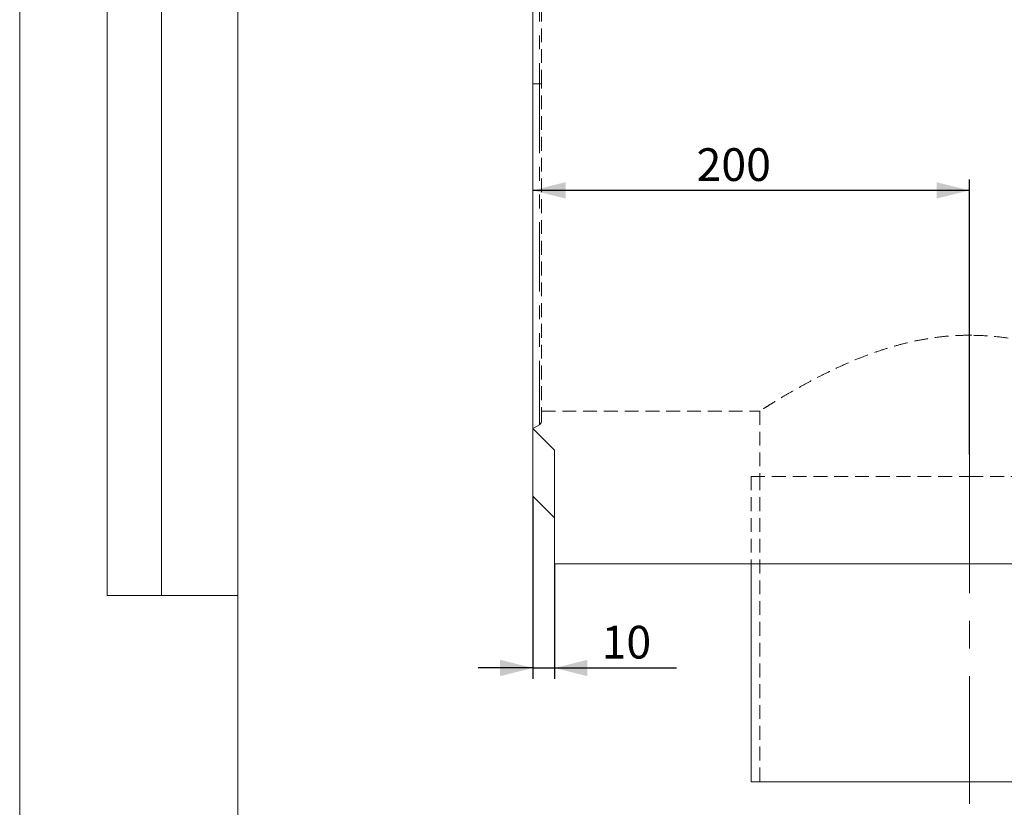
# Model space of a CAD drawing. Units: millimetres. Extents: x 0 to 420, y 0 to 297.
# Drawn here: x 0 to 90, y 153 to 225 of the extents above; entities that cross this region are included whole.
import ezdxf

# ---------------------------------------------------------------- set-up
doc = ezdxf.new("R2010")
doc.units = ezdxf.units.MM
for name, pattern in [('CENTERX2', [20.32, 12.7, -2.54, 2.54, -2.54]), ('HIDDEN', [1.905, 1.27, -0.635]), ('PHANTOM', [12.7, 6.35, -1.27, 1.27, -1.27, 1.27, -1.27])]:
    doc.linetypes.add(name, pattern=pattern)
doc.layers.add('FORMAT', color=7, linetype='Continuous')
doc.layers.add('ОСЕВЫЕ', color=7, linetype='Continuous')
doc.styles.add('SLDTEXTSTYLE3', font='TXT', dxfattribs={"width": 0.75})
doc.dimstyles.new('SLDDIMSTYLE0', dxfattribs={"dimtxt": 3, "dimasz": 3, "dimexe": 0, "dimexo": 0.0625, "dimgap": 0.75, "dimtad": 2, "dimlfac": 5, "dimrnd": 1e-09, "dimzin": 12, "dimdsep": 46, "dimtxsty": 'SLDTEXTSTYLE3', "dimsah": 1, "dimcen": 0.09, "dimadec": 0, "dimazin": 3, "dimtfac": 1, "dimtofl": 0, "dimtmove": 0, "dimatfit": 3, "dimfxl": 1, "dimfrac": 2, "dimtolj": 1, "dimtzin": 12, "dimarcsym": 0})
doc.dimstyles.new('SLDDIMSTYLE1', dxfattribs={"dimtxt": 3, "dimasz": 3, "dimexe": 0, "dimexo": 0.0625, "dimgap": 0.75, "dimtad": 2, "dimlfac": 5, "dimrnd": 1e-09, "dimzin": 12, "dimdsep": 46, "dimtxsty": 'SLDTEXTSTYLE3', "dimsah": 1, "dimcen": 0.09, "dimadec": 0, "dimazin": 3, "dimtfac": 1, "dimtmove": 0, "dimatfit": 0, "dimfxl": 1, "dimfrac": 2, "dimtolj": 1, "dimtzin": 12, "dimarcsym": 0})

# ---------------------------------------------------------------- blocks, each defined once
blk = doc.blocks.new('_D')
at = {"layer": 'FORMAT'}
for p, q in [((87.015, 184.92), (87.015, 210.143)), ((87.015, 209.143), (47.015, 209.143))]:
    blk.add_line(p, q, dxfattribs=at)
for points in [[(47.015, 209.143), (50.015, 208.393), (50.015, 209.893)], [(87.015, 209.143), (84.015, 209.893), (84.015, 208.393)]]:
    blk.add_solid(points, dxfattribs=at)
at = {"layer": 'FORMAT', "insert": (62.018, 213.01, 0.02), "char_height": 3, "attachment_point": 1, "style": 'SLDTEXTSTYLE3'}
blk.add_mtext('200', dxfattribs=at)
blk = doc.blocks.new('_D_1')
at = {"layer": 'FORMAT'}
for p, q in [((47.015, 181.12), (47.015, 164.362)), ((49.015, 174.92), (49.015, 164.362)), ((47.015, 165.362), (42.015, 165.362)), ((47.015, 165.362), (49.015, 165.362)), ((49.015, 165.362), (60.188, 165.362))]:
    blk.add_line(p, q, dxfattribs=at)
for points in [[(47.015, 165.362), (44.015, 166.112), (44.015, 164.612)], [(49.015, 165.362), (52.015, 164.612), (52.015, 166.112)]]:
    blk.add_solid(points, dxfattribs=at)
at = {"layer": 'FORMAT', "insert": (53.317, 169.229, 0.02), "char_height": 3, "attachment_point": 1, "style": 'SLDTEXTSTYLE3'}
blk.add_mtext('10', dxfattribs=at)

msp = doc.modelspace()

# ---------------------------------------------------------------- linework, layer by layer
at = {"color": 7, "linetype": 'Continuous', "lineweight": 15}
for p, q in [((8, 172), (8, 292)), ((8, 172), (8, 292)), ((13, 172), (13, 292)), ((13, 172), (13, 292)), ((20, 292), (20, 5)), ((20, 292), (20, 5)), ((47.0148, 261.7705), (47.0148, 187.3195)), ((49.0148, 185.3195), (47.0148, 187.3195)), ((47.0148, 181.1195), (47.0148, 187.3195)), ((49.0148, 185.3195), (49.0148, 174.9195)), ((47.0148, 181.1195), (49.0148, 179.1195)), ((49.0148, 174.9195), (248.8148, 174.9195)), ((67.0148, 174.9195), (67.0148, 154.9195)), ((8, 172), (20, 172)), ((67.0148, 154.9195), (87.0148, 154.9195)), ((87.0148, 154.9195), (107.0148, 154.9195))]:
    msp.add_line(p, q, dxfattribs=at)
at = {"color": 7, "linetype": 'PHANTOM', "lineweight": 0}
for p, q in [((47.6148, 258.9195), (47.6148, 218.9195)), ((47.6148, 218.9195), (47.0148, 218.9195)), ((47.6148, 218.9195), (47.6148, 187.666)), ((47.8148, 218.9195), (47.6148, 218.9195))]:
    msp.add_line(p, q, dxfattribs=at)
at = {"color": 7, "linetype": 'HIDDEN', "lineweight": 0}
for p, q in [((47.8148, 218.9195), (47.8148, 258.9195)), ((47.8148, 188.0124), (47.8148, 218.9195)), ((86.6988, 195.8587), (87.2324, 195.8596)), ((47.8148, 188.9195), (67.8299, 188.9195)), ((67.8148, 188.9292), (67.8148, 182.9195)), ((47.0148, 187.3195), (47.6148, 187.666)), ((67.0148, 182.9195), (87.0148, 182.9195)), ((67.0148, 182.9195), (67.0148, 174.9195)), ((67.0148, 182.9195), (67.0148, 174.9195)), ((67.8148, 182.9195), (67.8148, 154.9195)), ((87.0148, 182.9195), (107.0148, 182.9195))]:
    msp.add_line(p, q, dxfattribs=at)
msp.add_arc((47.4148, 188.0124), 0.4, 300, 0, dxfattribs=at)
for points, knots in [([(87.0148, 195.8683), (86.5481, 195.86), (85.6146, 195.8433), (84.2106, 195.7114), (82.8152, 195.5023), (81.456, 195.2193), (80.1555, 194.8795), (78.9075, 194.4933), (77.7011, 194.066), (76.4953, 193.5893), (75.3093, 193.0738), (74.1461, 192.5256), (73.0543, 191.9755), (72.0074, 191.4179), (71.0298, 190.8718), (70.1295, 190.3481), (69.3521, 189.8813), (68.7428, 189.5057), (68.2974, 189.2266), (67.9992, 189.0374), (67.8331, 188.9313), (67.8309, 188.9298), (67.8299, 188.9292)], [0, 0, 0, 0, 0.0449854, 0.0899738, 0.1365452, 0.1831234, 0.2280292, 0.2729407, 0.3188585, 0.3647793, 0.4160681, 0.4673585, 0.5198124, 0.5722645, 0.6298039, 0.6873368, 0.7469528, 0.8065588, 0.8578945, 0.9092256, 0.9625842, 1, 1, 1, 1]), ([(106.2031, 188.927), (106.2064, 188.925), (106.2197, 188.9164), (106.1306, 188.9735), (105.9392, 189.0953), (105.6468, 189.2803), (105.2731, 189.5139), (104.8084, 189.8006), (104.2467, 190.1407), (103.5909, 190.5291), (102.8367, 190.9633), (101.9972, 191.4305), (101.0368, 191.9432), (99.954, 192.4916), (98.7323, 193.0693), (97.4153, 193.6409), (96.0811, 194.1599), (94.7592, 194.612), (93.4547, 194.9971), (92.0897, 195.3296), (90.5587, 195.6142), (88.8628, 195.8251), (87.6338, 195.8538), (87.0148, 195.8683)], [0, 0, 0, 0, 0.0150936, 0.0622703, 0.1094487, 0.1529325, 0.196419, 0.2410002, 0.2855844, 0.3324544, 0.3793277, 0.4272269, 0.4751286, 0.5291046, 0.5830808, 0.6384308, 0.6937762, 0.740118, 0.7864549, 0.8340212, 0.8815801, 0.9403529, 1, 1, 1, 1])]:
    msp.add_open_spline(points, degree=3, knots=knots, dxfattribs=at)
at = {"layer": 'FORMAT', "linetype": 'CENTERX2', "lineweight": 0}
msp.add_line((87.0148, 184.9195), (87.0148, 152.9195), dxfattribs=at)
at = {"layer": 'ОСЕВЫЕ', "lineweight": 0}
msp.add_line((0, 297), (0, 0), dxfattribs=at)

# ---------------------------------------------------------------- dimensions: what is measured, and where the dimension line sits
at = {"layer": 'FORMAT'}
for base, p1, p2, dimstyle, picture, middle in [((47.0148, 209.1427), (87.0148, 184.9195), (47.0148, 187.3195), 'SLDDIMSTYLE0', '_D', (66.5617, 209.1427)), ((49.0148, 165.3622), (47.0148, 181.1195), (49.0148, 174.9195), 'SLDDIMSTYLE1', '_D_1', (56.7521, 165.3622))]:
    dim = msp.add_linear_dim(base=base, p1=p1, p2=p2, dimstyle=dimstyle, dxfattribs=at)
    dim.commit()
    dim.dimension.update_dxf_attribs({"geometry": picture, "text_midpoint": middle, "dimtype": 160})

doc.saveas('drawing.dxf')
